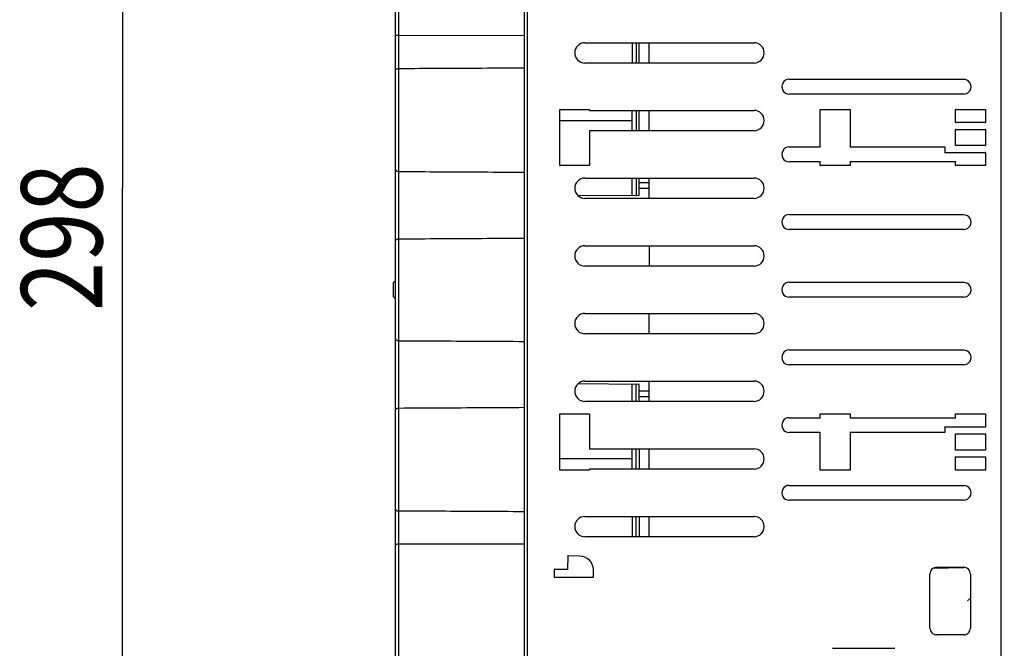
# Model space of a CAD drawing. Units: millimetres. Extents: x 0 to 420, y 0 to 297.
# Drawn here: x 130 to 166, y 165 to 188 of the extents above; entities that cross this region are included whole.
import ezdxf

# ---------------------------------------------------------------- set-up
doc = ezdxf.new("R2010")
doc.units = ezdxf.units.MM
doc.header["$LTSCALE"] = 23.1
doc.layers.get('0').update_dxf_attribs({"linetype": 'CONTINUOUS'})
for name, color, linetype in [('32093_0100_DXF_CONTINUOUS_LINE', 7, 'CONTINUOUS'), ('32094_0100_DXF_CONTINUOUS_LINE', 7, 'CONTINUOUS'), ('32132_0100_DXF_CONTINUOUS_LINE', 7, 'CONTINUOUS'), ('32134_0100_DXF_CONTINUOUS_LINE', 7, 'CONTINUOUS'), ('REF_MASSE', 7, 'CONTINUOUS')]:
    doc.layers.add(name, color=color, linetype=linetype)
doc.styles.get("Standard").update_dxf_attribs({"font": 'txt', "width": 0.8})
doc.dimstyles.new('DIMSTYLE_2', dxfattribs={"dimtxt": 3, "dimasz": 4, "dimexe": 0.18, "dimexo": 0.0625, "dimgap": 0.09, "dimtad": 1, "dimdec": 0, "dimlfac": 4, "dimdsep": 46, "dimtxsty": 'STANDARD', "dimblk": '_FILLED', "dimblk1": '_FILLED', "dimblk2": '_FILLED', "dimcen": 0.09, "dimadec": 0, "dimazin": 0, "dimtp": 0.5, "dimtm": 0.5, "dimtfac": 1, "dimtdec": 0, "dimtofl": 0, "dimtmove": 0, "dimatfit": 3, "dimldrblk": '_FILLED', "dimfxl": 1, "dimtolj": 1, "dimarcsym": 0})

# ---------------------------------------------------------------- blocks, each defined once
blk = doc.blocks.new('_FILLED')
at = {"color": 0, "linetype": 'BYBLOCK'}
blk.add_solid([(0, 0), (-1, 0.1875), (-1, -0.1875)], dxfattribs=at)
blk = doc.blocks.new('*D5')
at = {"layer": 'REF_MASSE', "color": 2, "linetype": 'CONTINUOUS'}
for p, q in [((160.869, 218.72), (132.534, 218.72)), ((133.534, 218.72), (133.534, 181.516)), ((133.534, 144.312), (133.534, 181.516)), ((161.121, 144.312), (132.534, 144.312))]:
    blk.add_line(p, q, dxfattribs=at)
at = {"layer": 'REF_MASSE', "color": 2, "linetype": 'CONTINUOUS', "xscale": 4, "yscale": 4, "zscale": 4}
for p, rotation in [((133.534, 218.72), 90), ((133.534, 144.312), 270)]:
    blk.add_blockref('_FILLED', p, dxfattribs=dict(at, rotation=rotation))
at = {"layer": 'REF_MASSE', "color": 2, "linetype": 'CONTINUOUS', "width": 0.8}
blk.add_text('298', height=3, rotation=90, dxfattribs=at).set_placement((132.784, 176.984))
blk = doc.blocks.new('*D10')
at = {"layer": 'REF_MASSE', "color": 2, "linetype": 'CONTINUOUS'}
for p, q in [((165.869, 217.514), (192.625, 217.514)), ((191.625, 217.514), (191.625, 181.517)), ((191.625, 145.521), (191.625, 181.517)), ((165.869, 145.521), (192.625, 145.521))]:
    blk.add_line(p, q, dxfattribs=at)
at = {"layer": 'REF_MASSE', "color": 2, "linetype": 'CONTINUOUS', "xscale": 4, "yscale": 4, "zscale": 4}
for p, rotation in [((191.625, 217.514), 90), ((191.625, 145.521), 270)]:
    blk.add_blockref('_FILLED', p, dxfattribs=dict(at, rotation=rotation))
at = {"layer": 'REF_MASSE', "color": 2, "linetype": 'CONTINUOUS', "width": 0.8}
blk.add_text('288', height=3, rotation=90, dxfattribs=at).set_placement((190.875, 179.845))

msp = doc.modelspace()

# ---------------------------------------------------------------- linework, layer by layer
at = {"layer": '32093_0100_DXF_CONTINUOUS_LINE', "color": 7, "linetype": 'CONTINUOUS'}
for p, q in [((143.62122, 145.89226), (143.62122, 209.64226)), ((148.37122, 209.47689), (148.37122, 146.05762)), ((143.74513, 187.16843), (148.37122, 187.16311)), ((150.62122, 186.89226), (156.87122, 186.89226)), ((152.37122, 186.88467), (152.37122, 186.14985)), ((156.87122, 186.14226), (150.62122, 186.14226)), ((158.17122, 185.54226), (164.62122, 185.54226)), ((164.62122, 184.99226), (158.17122, 184.99226)), ((149.69622, 182.35476), (149.69622, 184.42976)), ((149.69622, 184.42976), (149.70329, 184.42269)), ((149.69622, 184.42976), (150.79622, 184.42976)), ((150.79622, 184.42976), (150.79622, 184.39226)), ((150.79622, 184.39226), (156.87122, 184.39226)), ((152.37122, 183.64985), (152.37122, 184.38467)), ((159.32122, 183.04226), (159.32122, 184.42976)), ((159.32122, 184.42976), (160.42122, 184.42976)), ((159.32122, 184.42976), (159.32828, 184.4227)), ((160.42122, 184.42976), (160.41424, 184.42278)), ((160.42122, 184.42976), (160.42122, 183.04226)), ((164.32122, 184.42976), (165.42122, 184.42976)), ((164.32122, 183.94226), (164.32122, 184.42976)), ((164.3279, 184.42308), (164.32122, 184.42976)), ((165.41462, 184.42316), (165.42122, 184.42976)), ((165.42122, 184.42976), (165.42122, 183.94226)), ((164.32122, 183.94226), (164.3279, 183.94894)), ((165.42122, 183.94226), (164.32122, 183.94226)), ((165.41462, 183.94886), (165.42122, 183.94226)), ((150.78907, 183.64941), (150.79622, 183.64226)), ((150.79622, 183.64226), (150.79622, 182.35476)), ((156.87122, 183.64226), (150.79622, 183.64226)), ((164.32122, 183.69226), (165.42122, 183.69226)), ((164.32122, 183.09226), (164.32122, 183.69226)), ((164.3279, 183.68558), (164.32122, 183.69226)), ((165.42122, 183.69226), (165.41462, 183.68566)), ((165.42122, 183.69226), (165.42122, 183.09226)), ((164.3279, 183.09894), (164.32122, 183.09226)), ((165.42122, 183.09226), (164.32122, 183.09226)), ((165.41462, 183.09886), (165.42122, 183.09226)), ((158.17122, 183.04226), (159.32122, 183.04226)), ((159.32122, 183.04226), (159.32828, 183.0352)), ((160.42122, 183.04226), (160.41424, 183.03528)), ((160.42122, 183.04226), (163.92116, 183.04226)), ((163.92116, 183.04226), (163.91448, 183.03557)), ((163.91457, 182.83555), (163.92116, 182.84214)), ((163.92116, 183.04226), (163.92116, 182.8422)), ((163.92116, 182.8422), (165.42122, 182.8422)), ((165.42122, 182.84226), (165.41462, 182.83566)), ((165.42122, 182.8422), (165.42122, 182.35476)), ((149.69622, 182.35476), (149.70329, 182.36183)), ((150.79622, 182.35476), (149.69622, 182.35476)), ((150.79622, 182.35476), (150.78907, 182.36191)), ((159.32122, 182.49226), (158.17122, 182.49226)), ((159.32122, 182.49226), (159.32828, 182.49932)), ((159.32122, 182.35476), (159.32122, 182.49226)), ((159.32122, 182.35476), (159.32828, 182.36182)), ((160.42122, 182.35476), (159.32122, 182.35476)), ((160.42122, 182.49226), (160.41424, 182.49924)), ((160.42122, 182.35476), (160.41424, 182.36174)), ((160.42122, 182.49226), (160.42122, 182.35476)), ((164.32122, 182.49226), (160.42122, 182.49226)), ((164.32122, 182.49226), (164.3279, 182.49894)), ((164.32122, 182.35476), (164.32122, 182.49226)), ((164.32122, 182.35476), (164.3279, 182.36144)), ((165.42122, 182.35476), (164.32122, 182.35476)), ((165.42122, 182.35476), (165.41462, 182.36136)), ((150.62122, 181.89226), (156.87122, 181.89226)), ((152.37122, 181.26361), (152.37122, 181.88467)), ((156.87122, 181.14226), (150.62122, 181.14226)), ((158.17122, 180.54226), (164.62122, 180.54226)), ((164.62122, 179.99226), (158.17122, 179.99226)), ((150.62122, 179.39226), (156.87122, 179.39226)), ((156.87122, 178.64226), (150.62122, 178.64226)), ((143.62122, 178.10476), (143.53372, 178.01726)), ((143.53372, 178.01726), (143.53372, 177.51726)), ((158.17122, 178.04226), (164.62122, 178.04226)), ((143.53372, 177.51726), (143.62122, 177.42976)), ((164.62122, 177.49226), (158.17122, 177.49226)), ((150.62122, 176.89226), (156.87122, 176.89226)), ((156.87122, 176.14226), (150.62122, 176.14226)), ((158.17122, 175.54226), (164.62122, 175.54226)), ((164.62122, 174.99226), (158.17122, 174.99226)), ((150.62122, 174.39226), (156.87122, 174.39226)), ((152.37122, 173.64985), (152.37122, 174.2709)), ((156.87122, 173.64226), (150.62122, 173.64226)), ((149.69622, 173.17976), (149.70329, 173.17269)), ((149.69622, 171.10476), (149.69622, 173.17976)), ((149.69622, 173.17976), (150.79622, 173.17976)), ((150.79622, 173.17976), (150.78907, 173.17261)), ((150.79622, 173.17976), (150.79622, 171.89226)), ((158.17122, 173.04226), (159.32122, 173.04226)), ((159.32122, 173.17976), (160.42122, 173.17976)), ((159.32122, 173.17976), (159.32828, 173.1727)), ((159.32122, 173.04226), (159.32122, 173.17976)), ((159.32122, 173.04226), (159.32828, 173.0352)), ((160.42122, 173.17976), (160.41424, 173.17278)), ((160.42122, 173.04226), (160.41424, 173.03528)), ((160.42122, 173.17976), (160.42122, 173.04226)), ((160.42122, 173.04226), (164.32122, 173.04226)), ((164.32122, 173.17976), (165.42122, 173.17976)), ((164.32122, 173.17976), (164.3279, 173.17308)), ((164.32122, 173.04226), (164.32122, 173.17976)), ((164.32122, 173.04226), (164.3279, 173.03558)), ((165.42122, 173.17976), (165.41462, 173.17316)), ((165.42122, 173.17976), (165.42122, 172.69226)), ((159.32122, 172.49226), (158.17122, 172.49226)), ((159.32122, 172.49226), (159.32828, 172.49932)), ((159.32122, 171.10476), (159.32122, 172.49226)), ((160.42122, 172.49226), (160.41424, 172.49924)), ((163.92116, 172.49226), (160.42122, 172.49226)), ((160.42122, 172.49226), (160.42122, 171.10476)), ((163.92116, 172.49226), (163.91453, 172.49889)), ((163.91479, 172.69873), (163.92116, 172.69235)), ((165.42122, 172.69226), (163.92116, 172.69234)), ((163.92116, 172.69234), (163.92116, 172.49226)), ((165.42122, 172.69225), (165.41462, 172.69885)), ((164.32122, 172.44226), (165.42122, 172.44226)), ((164.32122, 171.84226), (164.32122, 172.44226)), ((165.41462, 172.43566), (165.42122, 172.44226)), ((165.42122, 172.44226), (165.42122, 171.84226)), ((150.79622, 171.89226), (150.78907, 171.88511)), ((150.79622, 171.89226), (156.87122, 171.89226)), ((152.37122, 171.14985), (152.37122, 171.88467)), ((164.32122, 171.84226), (164.3279, 171.84894)), ((165.42122, 171.84226), (164.32122, 171.84226)), ((165.41462, 171.84886), (165.42122, 171.84226)), ((164.32122, 171.59226), (165.42122, 171.59226)), ((164.3279, 171.58558), (164.32122, 171.59226)), ((164.32122, 171.10476), (164.32122, 171.59226)), ((165.42122, 171.59226), (165.41462, 171.58566)), ((165.42122, 171.59226), (165.42122, 171.10476)), ((149.69622, 171.10476), (149.70329, 171.11183)), ((150.79622, 171.10476), (149.69622, 171.10476)), ((150.79622, 171.14226), (150.79622, 171.10476)), ((156.87122, 171.14226), (150.79622, 171.14226)), ((159.32122, 171.10476), (159.32828, 171.11182)), ((160.42122, 171.10476), (159.32122, 171.10476)), ((160.42122, 171.10476), (160.41424, 171.11174)), ((164.3279, 171.11144), (164.32122, 171.10476)), ((165.42122, 171.10476), (164.32122, 171.10476)), ((165.41462, 171.11136), (165.42122, 171.10476)), ((158.17122, 170.54226), (164.62122, 170.54226)), ((164.62122, 169.99226), (158.17122, 169.99226)), ((150.62122, 169.39226), (156.87122, 169.39226)), ((152.37122, 169.38467), (152.37122, 168.64985)), ((156.87122, 168.64226), (150.62122, 168.64226)), ((148.37122, 168.37141), (143.74513, 168.36609)), ((149.98433, 167.93328), (149.97998, 167.43527)), ((149.99203, 167.92543), (149.98433, 167.93328)), ((150.4261, 167.92907), (149.98433, 167.93328)), ((149.48422, 167.4396), (149.48965, 167.43412)), ((149.97998, 167.43527), (149.48422, 167.4396)), ((149.48422, 167.4396), (149.48422, 167.15526)), ((149.98769, 167.42743), (149.49203, 167.42962)), ((149.98769, 167.42743), (149.97998, 167.43527)), ((150.93322, 167.15526), (150.93322, 167.41709)), ((163.62122, 167.51726), (164.62122, 167.51726)), ((149.48965, 167.16069), (149.48422, 167.15526)), ((149.48422, 167.15526), (150.93322, 167.15526)), ((150.92768, 167.16079), (150.93322, 167.15526)), ((163.37122, 165.26726), (163.37122, 167.26726)), ((164.87122, 167.26726), (164.87122, 165.26726)), ((164.62122, 165.01726), (163.62122, 165.01726)), ((159.77122, 164.52439), (162.07122, 164.52439))]:
    msp.add_line(p, q, dxfattribs=at)
at = {"layer": '32093_0100_DXF_CONTINUOUS_LINE', "color": 9, "linetype": 'CONTINUOUS'}
for p, q in [((148.49622, 146.05763), (148.49622, 209.47689)), ((143.74513, 146.89335), (143.74513, 208.64117)), ((165.99622, 203.06834), (165.99622, 152.46617)), ((150.62122, 186.88453), (150.62122, 186.89226)), ((156.87122, 186.89226), (156.87122, 186.88501)), ((150.62122, 186.14226), (150.62122, 186.14998)), ((156.87122, 186.14951), (156.87122, 186.14226)), ((158.17122, 185.53511), (158.17122, 185.54226)), ((158.17122, 184.99226), (158.17122, 184.99941)), ((156.87122, 184.38501), (156.87122, 184.39226)), ((149.70329, 184.01726), (152.37122, 184.01726)), ((156.87122, 183.64951), (156.87122, 183.64226)), ((158.17122, 183.03511), (158.17122, 183.04226)), ((158.17122, 182.49226), (158.17122, 182.49941)), ((150.62122, 181.88453), (150.62122, 181.89226)), ((156.87122, 181.89226), (156.87122, 181.88501)), ((150.62122, 181.14226), (150.62122, 181.14998)), ((156.87122, 181.14951), (156.87122, 181.14226)), ((158.17122, 180.53511), (158.17122, 180.54226)), ((158.17122, 179.99226), (158.17122, 179.99941)), ((150.62122, 179.38453), (150.62122, 179.39226)), ((156.87122, 179.39226), (156.87122, 179.38501)), ((150.62122, 178.64226), (150.62122, 178.64998)), ((156.87122, 178.64951), (156.87122, 178.64226)), ((158.17122, 178.03511), (158.17122, 178.04226)), ((158.17122, 177.49226), (158.17122, 177.49941)), ((150.62122, 176.88453), (150.62122, 176.89226)), ((156.87122, 176.88501), (156.87122, 176.89226)), ((150.62122, 176.14226), (150.62122, 176.14998)), ((156.87122, 176.14951), (156.87122, 176.14226)), ((158.17122, 175.53511), (158.17122, 175.54226)), ((158.17122, 174.99226), (158.17122, 174.99941)), ((150.62122, 174.38453), (150.62122, 174.39226)), ((156.87122, 174.39226), (156.87122, 174.38501)), ((150.62122, 173.64226), (150.62122, 173.64998)), ((156.87122, 173.64951), (156.87122, 173.64226)), ((158.17122, 173.03511), (158.17122, 173.04226)), ((158.17122, 172.49226), (158.17122, 172.49941)), ((156.87122, 171.88501), (156.87122, 171.89226)), ((152.37122, 171.51726), (149.70329, 171.51726)), ((156.87122, 171.14951), (156.87122, 171.14226)), ((158.17122, 170.53511), (158.17122, 170.54226)), ((158.17122, 169.99226), (158.17122, 169.99941)), ((156.87122, 169.39226), (156.87122, 169.38501)), ((150.42602, 167.92133), (150.4261, 167.92907)), ((150.92552, 167.41709), (150.93322, 167.41709))]:
    msp.add_line(p, q, dxfattribs=at)
at = {"layer": '32093_0100_DXF_CONTINUOUS_LINE', "color": 7, "linetype": 'CONTINUOUS'}
for centre, radius, start, end in [((150.62122, 186.51726), 0.375, 90.000008, 269.999992), ((156.87122, 186.51726), 0.375, 270.00001, 89.99999), ((158.17122, 185.26726), 0.275, 89.999991, 270.000009), ((164.62122, 185.26726), 0.27058, 269.999992, 90.000008), ((156.87122, 184.01726), 0.375, 270.00001, 89.99999), ((158.17122, 182.76726), 0.275, 89.999991, 270.000009), ((150.62122, 181.51726), 0.375, 90.000008, 269.999992), ((156.87122, 181.51726), 0.375, 270.00001, 89.99999), ((158.17122, 180.26726), 0.275, 89.999991, 270.000009), ((164.62122, 180.26726), 0.27058, 269.999992, 90.000008), ((150.62122, 179.01726), 0.375, 90.000008, 269.999992), ((156.87122, 179.01726), 0.375, 270.00001, 89.99999), ((158.17122, 177.76726), 0.275, 89.999991, 270.000009), ((164.62122, 177.76726), 0.27058, 269.999992, 90.000008), ((150.62122, 176.51726), 0.375, 90.000008, 269.999992), ((156.87122, 176.51726), 0.375, 270.00001, 89.99999), ((158.17122, 175.26726), 0.275, 89.999991, 270.000009), ((164.62122, 175.26726), 0.27058, 269.999992, 90.000008), ((150.62122, 174.01726), 0.375, 90.000008, 269.999992), ((156.87122, 174.01726), 0.375, 270.00001, 89.99999), ((158.17122, 172.76726), 0.275, 89.999991, 270.000009), ((156.87122, 171.51726), 0.375, 270.00001, 89.99999), ((158.17122, 170.26726), 0.275, 89.999991, 270.000009), ((164.62122, 170.26726), 0.27058, 269.999992, 90.000008), ((150.62122, 169.01726), 0.375, 90.000008, 269.999992), ((156.87122, 169.01726), 0.375, 270.00001, 89.99999), ((150.42122, 167.41709), 0.512, 0.000011, 89.454408), ((163.62122, 167.26726), 0.24691, 89.999988, 180.000015), ((164.62122, 167.26726), 0.24696, 359.999985, 90.000009), ((163.62122, 165.26726), 0.24691, 179.999975, 270.000012), ((164.62122, 165.26726), 0.24696, 269.999991, 0.000025)]:
    msp.add_arc(centre, radius, start, end, dxfattribs=at)
for points, knots in [([(143.62122, 187.18488), (143.62122, 187.17873), (143.6405, 187.17672), (143.65853, 187.17261), (143.68479, 187.17044), (143.71365, 187.16878), (143.73442, 187.16844), (143.74513, 187.16843)], [0, 0, 0, 0, 0.1462068, 0.30454876, 0.50883406, 0.74565311, 1, 1, 1, 1]), ([(143.74513, 185.94319), (144.2565, 185.94582), (145.28169, 185.95106), (146.82372, 185.95888), (147.85438, 185.96406), (148.37122, 185.96665)], [0, 0, 0, 0, 0.33162102, 0.66483227, 1, 1, 1, 1]), ([(143.62122, 185.8667), (143.62122, 185.87775), (143.62684, 185.90206), (143.66238, 185.92355), (143.70157, 185.93641), (143.73152, 185.94312), (143.74513, 185.94319)], [0, 0, 0, 0, 0.20897377, 0.42926558, 0.74263866, 1, 1, 1, 1]), ([(143.62122, 182.21616), (143.62121, 182.20842), (143.62485, 182.19225), (143.63971, 182.17164), (143.66121, 182.1555), (143.68707, 182.14404), (143.71549, 182.13718), (143.7352, 182.1356), (143.74513, 182.13555)], [0, 0, 0, 0, 0.1432765, 0.29623346, 0.46097886, 0.63558083, 0.81623746, 1, 1, 1, 1]), ([(143.74513, 182.13555), (144.25832, 182.13272), (145.28552, 182.12706), (146.82755, 182.11862), (147.85639, 182.11304), (148.37122, 182.11024)], [0, 0, 0, 0, 0.33280275, 0.66613504, 1, 1, 1, 1]), ([(143.62122, 179.56836), (143.62122, 179.57465), (143.62359, 179.58786), (143.63403, 179.60606), (143.65038, 179.62163), (143.6709, 179.63378), (143.69408, 179.64242), (143.71906, 179.64768), (143.73633, 179.64892), (143.74513, 179.64897)], [0, 0, 0, 0, 0.11634103, 0.24245636, 0.38173155, 0.52929999, 0.68074409, 0.83729598, 1, 1, 1, 1]), ([(143.74513, 179.64897), (144.25705, 179.65179), (145.28282, 179.65743), (146.82485, 179.66586), (147.85497, 179.67147), (148.37122, 179.67428)], [0, 0, 0, 0, 0.33197546, 0.66521197, 1, 1, 1, 1]), ([(143.62122, 175.96616), (143.62122, 175.95841), (143.62485, 175.94224), (143.63972, 175.92163), (143.66122, 175.90549), (143.68707, 175.89404), (143.7155, 175.88718), (143.7352, 175.8856), (143.74513, 175.88555)], [0, 0, 0, 0, 0.14334761, 0.29630221, 0.46104826, 0.63561494, 0.81624898, 1, 1, 1, 1]), ([(143.74513, 175.88555), (144.25832, 175.88272), (145.28552, 175.87706), (146.82755, 175.86862), (147.85639, 175.86304), (148.37122, 175.86024)], [0, 0, 0, 0, 0.33280275, 0.66613504, 1, 1, 1, 1]), ([(143.62122, 173.31836), (143.62122, 173.32465), (143.62359, 173.33786), (143.63403, 173.35605), (143.65038, 173.37162), (143.6709, 173.38378), (143.69408, 173.39242), (143.71906, 173.39768), (143.73633, 173.39892), (143.74513, 173.39897)], [0, 0, 0, 0, 0.11633986, 0.24245297, 0.3817258, 0.52929352, 0.68073947, 0.8372946, 1, 1, 1, 1]), ([(143.74513, 173.39897), (144.25705, 173.40179), (145.28282, 173.40743), (146.82485, 173.41586), (147.85497, 173.42147), (148.37122, 173.42428)], [0, 0, 0, 0, 0.33197546, 0.66521197, 1, 1, 1, 1]), ([(143.62122, 169.66782), (143.62122, 169.66161), (143.62372, 169.64848), (143.63477, 169.63075), (143.65172, 169.61602), (143.67255, 169.60481), (143.69566, 169.59704), (143.72007, 169.59243), (143.73674, 169.59137), (143.74513, 169.59132)], [0, 0, 0, 0, 0.11682144, 0.24455713, 0.38563529, 0.53426657, 0.68667474, 0.84235596, 1, 1, 1, 1]), ([(148.37122, 169.56786), (147.85457, 169.57045), (146.82373, 169.57564), (145.2817, 169.58346), (144.25632, 169.5887), (143.74513, 169.59132)], [0, 0, 0, 0, 0.33504203, 0.66849725, 1, 1, 1, 1]), ([(143.74513, 168.36609), (143.73442, 168.36608), (143.71365, 168.36573), (143.68479, 168.36408), (143.65853, 168.3619), (143.6405, 168.35779), (143.62122, 168.35579), (143.62122, 168.34963)], [0, 0, 0, 0, 0.25434633, 0.4911723, 0.6954614, 0.85382065, 1, 1, 1, 1])]:
    msp.add_open_spline(points, degree=3, knots=knots, dxfattribs=at)
at = {"layer": '32094_0100_DXF_CONTINUOUS_LINE', "color": 9, "linetype": 'CONTINUOUS'}
for p, q in [((152.51793, 186.88468), (152.51793, 186.14984)), ((152.51793, 184.38468), (152.51793, 183.64984)), ((152.51793, 181.88468), (152.51793, 181.26489))]:
    msp.add_line(p, q, dxfattribs=at)
at = {"layer": '32094_0100_DXF_CONTINUOUS_LINE', "color": 7, "linetype": 'CONTINUOUS'}
for p, q in [((152.62122, 186.14983), (152.62122, 186.88469)), ((152.99622, 186.1498), (152.99622, 186.88471)), ((152.62122, 183.64983), (152.62122, 184.38469)), ((152.99622, 183.6498), (152.99622, 184.38471)), ((152.62122, 181.26579), (152.62122, 181.88469)), ((152.62122, 181.72437), (152.99622, 181.72626)), ((152.99622, 181.1498), (152.99622, 181.88471)), ((150.37703, 181.24621), (152.62122, 181.26579)), ((152.62122, 181.51391), (152.99622, 181.51579)), ((152.99622, 179.38471), (152.99622, 178.6498))]:
    msp.add_line(p, q, dxfattribs=at)
at = {"layer": '32132_0100_DXF_CONTINUOUS_LINE', "color": 7, "linetype": 'CONTINUOUS'}
for p, q in [((152.99622, 176.1498), (152.99622, 176.88471)), ((152.99622, 173.6498), (152.99622, 174.38471)), ((152.62122, 174.26872), (150.37454, 174.28833)), ((152.62122, 173.64983), (152.62122, 174.26872)), ((152.99622, 174.01872), (152.62122, 174.02061)), ((152.99622, 173.80825), (152.62122, 173.81014)), ((152.62122, 171.88469), (152.62122, 171.14983)), ((152.99622, 171.1498), (152.99622, 171.88471)), ((152.62122, 169.38469), (152.62122, 168.64983)), ((152.99622, 168.6498), (152.99622, 169.38471))]:
    msp.add_line(p, q, dxfattribs=at)
at = {"layer": '32132_0100_DXF_CONTINUOUS_LINE', "color": 9, "linetype": 'CONTINUOUS'}
for p, q in [((152.519, 173.64984), (152.519, 174.26961)), ((152.519, 171.14984), (152.519, 171.88468)), ((152.519, 168.64984), (152.519, 169.38468))]:
    msp.add_line(p, q, dxfattribs=at)
at = {"layer": '32134_0100_DXF_CONTINUOUS_LINE', "color": 7, "linetype": 'CONTINUOUS'}
for p, q in [((164.62152, 167.50562), (163.4854, 167.47595)), ((163.49201, 167.4794), (164.62144, 167.50889)), ((164.75628, 166.27633), (164.86734, 166.37334))]:
    msp.add_line(p, q, dxfattribs=at)

# ---------------------------------------------------------------- dimensions: what is measured, and where the dimension line sits
at = {"layer": 'REF_MASSE', "color": 2, "linetype": 'CONTINUOUS'}
for base, p1, p2, picture, middle in [((133.53372, 144.31236), (160.869, 218.71996), (161.12118, 144.31236), '*D5', (131.28372, 180.58382)), ((191.62522, 145.52092), (165.86908, 217.51359), (165.86908, 145.52092), '*D10', (189.37522, 183.4447))]:
    dim = msp.add_linear_dim(base=base, p1=p1, p2=p2, angle=270, dimstyle='DIMSTYLE_2', dxfattribs=at)
    dim.commit()
    dim.dimension.update_dxf_attribs({"geometry": picture, "text_midpoint": middle, "dimtype": 160})

doc.saveas('drawing.dxf')
